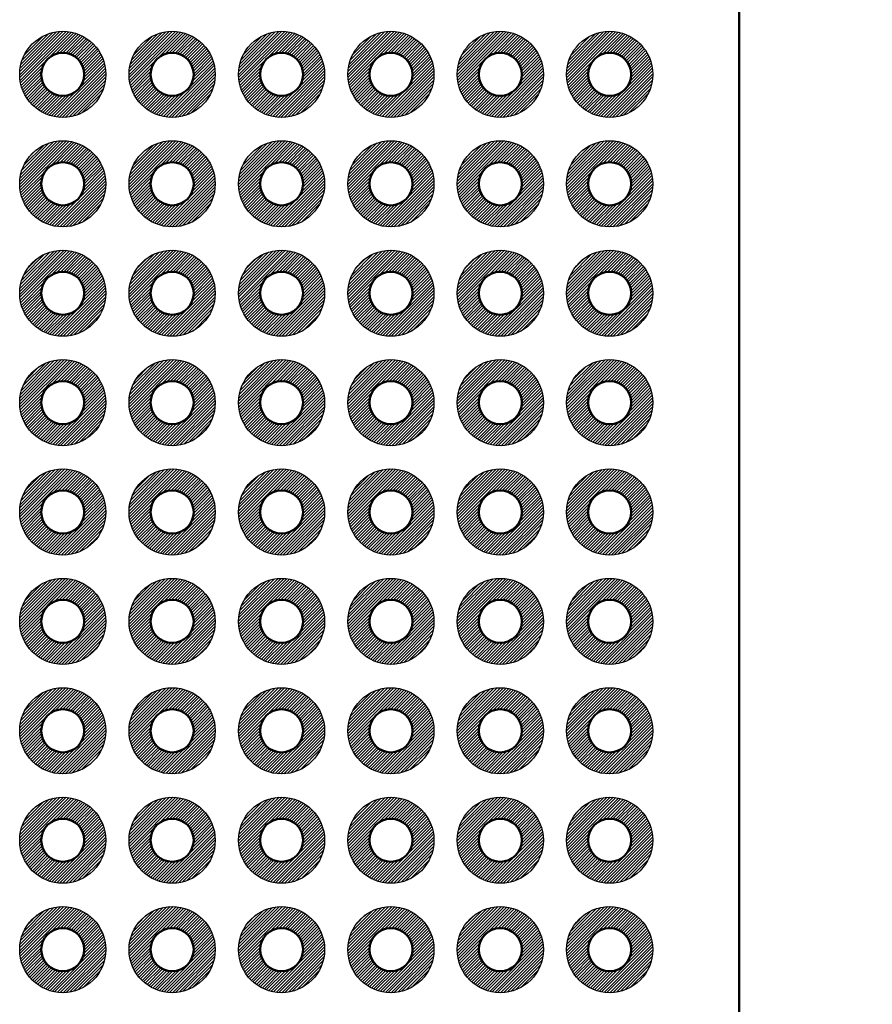
# Model space of a CAD drawing. Units: millimetres. Extents: x 230 to 633, y 92 to 372.
# Drawn here: x 419 to 439, y 186 to 209 of the extents above; entities that cross this region are included whole.
import ezdxf

# ---------------------------------------------------------------- set-up
doc = ezdxf.new("R2010")
doc.units = ezdxf.units.MM
for name, color, linetype, lineweight in [('AM_5', 3, 'Continuous', 25), ('基板', 7, 'Continuous', 50), ('ﾊﾝﾀﾞ', 8, 'Continuous', 25)]:
    doc.layers.add(name, color=color, linetype=linetype, lineweight=lineweight)
doc.styles.get("Standard").update_dxf_attribs({"font": 'ISOCP.SHX', "bigfont": 'EXTFONT.SHX'})
doc.dimstyles.new('AM_ISO$0', dxfattribs={"dimtxt": 3.5, "dimasz": 2.5, "dimexe": 1, "dimexo": 1, "dimgap": 1.5, "dimtad": 1, "dimdsep": 46, "dimtxsty": 'STANDARD', "dimblk": 'OPEN30', "dimcen": 0, "dimclrd": 3, "dimclre": 3, "dimclrt": 2, "dimadec": 0, "dimazin": 2, "dimtp": 0.1, "dimtm": 0.1, "dimtfac": 0.71, "dimtmove": 0, "dimatfit": 3, "dimldrblk": 'OPEN30', "dimfxl": 1, "dimlwd": -1, "dimlwe": -1, "dimarcsym": 0})

# ---------------------------------------------------------------- blocks, each defined once
blk = doc.blocks.new('_Open30')
at = {"color": 0, "linetype": 'ByBlock', "lineweight": -2}
for p, q in [((-1, 0.268), (0, 0)), ((0, 0), (-1, -0.268)), ((0, 0), (-1, 0))]:
    blk.add_line(p, q, dxfattribs=at)
blk = doc.blocks.new('*D43')
at = {"layer": 'AM_5', "color": 3}
for p, q in [((439.572, 310.476), (457.572, 310.476)), ((456.072, 160.726), (456.072, 308.226)), ((439.572, 158.476), (457.572, 158.476))]:
    blk.add_line(p, q, dxfattribs=at)
at = {"layer": 'Defpoints', "color": 0}
for p in [(438.072, 310.476), (456.072, 310.476), (438.072, 158.476)]:
    blk.add_point(p, dxfattribs=at)
at = {"layer": 'AM_5', "color": 3, "xscale": 2.25, "yscale": 2.25, "zscale": 2.25}
for p, rotation in [((456.072, 310.476), 90), ((456.072, 158.476), 270)]:
    blk.add_blockref('_Open30', p, dxfattribs=dict(at, rotation=rotation))
at = {"layer": 'AM_5', "color": 2, "insert": (451.946, 234.476), "char_height": 3.75, "attachment_point": 5, "rotation": 90}
blk.add_mtext('152', dxfattribs=at)

msp = doc.modelspace()

# ---------------------------------------------------------------- hatches: boundary and pattern name
at = {"layer": 'ﾊﾝﾀﾞ'}
h = msp.add_hatch(dxfattribs=at)
h.set_pattern_fill('_U', color=8, scale=0.05, angle=45, style=0, pattern_type=0)
h.set_pattern_definition([(45, (-209.13155, -251.94959), (-0.035355339, 0.035355339), [])])
edge = h.paths.add_edge_path()
edge.add_arc((420.262, 207.806), 1, -114.2062, 168.5408, ccw=False)
edge.add_arc((420.262, 207.806), 1, 168.5408, 245.7938, ccw=False)
edge = h.paths.add_edge_path(flags=16)
edge.add_arc((420.262, 207.806), 0.5, 348.5408, 605.7938)
edge.add_arc((420.262, 207.806), 0.5, 245.7938, 348.5408)
h = msp.add_hatch(dxfattribs=at)
h.set_pattern_fill('_U', color=8, scale=0.05, angle=45, style=0, pattern_type=0)
h.set_pattern_definition([(45, (-206.59155, -251.94959), (-0.035355339, 0.035355339), [])])
edge = h.paths.add_edge_path()
edge.add_arc((422.802, 207.806), 1, -114.2062, 168.5408, ccw=False)
edge.add_arc((422.802, 207.806), 1, 168.5408, 245.7938, ccw=False)
edge = h.paths.add_edge_path(flags=16)
edge.add_arc((422.802, 207.806), 0.5, 348.5408, 605.7938)
edge.add_arc((422.802, 207.806), 0.5, 245.7938, 348.5408)
h = msp.add_hatch(dxfattribs=at)
h.set_pattern_fill('_U', color=8, scale=0.05, angle=45, style=0, pattern_type=0)
h.set_pattern_definition([(45, (-204.05155, -251.94959), (-0.035355339, 0.035355339), [])])
edge = h.paths.add_edge_path()
edge.add_arc((425.342, 207.806), 1, -114.2062, 168.5408, ccw=False)
edge.add_arc((425.342, 207.806), 1, 168.5408, 245.7938, ccw=False)
edge = h.paths.add_edge_path(flags=16)
edge.add_arc((425.342, 207.806), 0.5, 348.5408, 605.7938)
edge.add_arc((425.342, 207.806), 0.5, 245.7938, 348.5408)
h = msp.add_hatch(dxfattribs=at)
h.set_pattern_fill('_U', color=8, scale=0.05, angle=45, style=0, pattern_type=0)
h.set_pattern_definition([(45, (-201.51155, -251.94959), (-0.035355339, 0.035355339), [])])
edge = h.paths.add_edge_path()
edge.add_arc((427.882, 207.806), 1, -114.2062, 168.5408, ccw=False)
edge.add_arc((427.882, 207.806), 1, 168.5408, 245.7938, ccw=False)
edge = h.paths.add_edge_path(flags=16)
edge.add_arc((427.882, 207.806), 0.5, 348.5408, 605.7938)
edge.add_arc((427.882, 207.806), 0.5, 245.7938, 348.5408)
h = msp.add_hatch(dxfattribs=at)
h.set_pattern_fill('_U', color=8, scale=0.05, angle=45, style=0, pattern_type=0)
h.set_pattern_definition([(45, (-198.97155, -251.94959), (-0.035355339, 0.035355339), [])])
edge = h.paths.add_edge_path()
edge.add_arc((430.422, 207.806), 1, -114.2062, 168.5408, ccw=False)
edge.add_arc((430.422, 207.806), 1, 168.5408, 245.7938, ccw=False)
edge = h.paths.add_edge_path(flags=16)
edge.add_arc((430.422, 207.806), 0.5, 348.5408, 605.7938)
edge.add_arc((430.422, 207.806), 0.5, 245.7938, 348.5408)
h = msp.add_hatch(dxfattribs=at)
h.set_pattern_fill('_U', color=8, scale=0.05, angle=45, style=0, pattern_type=0)
h.set_pattern_definition([(45, (-196.43155, -251.94959), (-0.035355339, 0.035355339), [])])
edge = h.paths.add_edge_path()
edge.add_arc((432.962, 207.806), 1, -114.2062, 168.5408, ccw=False)
edge.add_arc((432.962, 207.806), 1, 168.5408, 245.7938, ccw=False)
edge = h.paths.add_edge_path(flags=16)
edge.add_arc((432.962, 207.806), 0.5, 348.5408, 605.7938)
edge.add_arc((432.962, 207.806), 0.5, 245.7938, 348.5408)
h = msp.add_hatch(dxfattribs=at)
h.set_pattern_fill('_U', color=8, scale=0.05, angle=45, style=0, pattern_type=0)
h.set_pattern_definition([(45, (-209.13155, -249.40959), (-0.035355339, 0.035355339), [])])
edge = h.paths.add_edge_path()
edge.add_arc((420.262, 205.266), 1, -114.2062, 168.5408, ccw=False)
edge.add_arc((420.262, 205.266), 1, 168.5408, 245.7938, ccw=False)
edge = h.paths.add_edge_path(flags=16)
edge.add_arc((420.262, 205.266), 0.5, 348.5408, 605.7938)
edge.add_arc((420.262, 205.266), 0.5, 245.7938, 348.5408)
h = msp.add_hatch(dxfattribs=at)
h.set_pattern_fill('_U', color=8, scale=0.05, angle=45, style=0, pattern_type=0)
h.set_pattern_definition([(45, (-206.59155, -249.40959), (-0.035355339, 0.035355339), [])])
edge = h.paths.add_edge_path()
edge.add_arc((422.802, 205.266), 1, -114.2062, 168.5408, ccw=False)
edge.add_arc((422.802, 205.266), 1, 168.5408, 245.7938, ccw=False)
edge = h.paths.add_edge_path(flags=16)
edge.add_arc((422.802, 205.266), 0.5, 348.5408, 605.7938)
edge.add_arc((422.802, 205.266), 0.5, 245.7938, 348.5408)
h = msp.add_hatch(dxfattribs=at)
h.set_pattern_fill('_U', color=8, scale=0.05, angle=45, style=0, pattern_type=0)
h.set_pattern_definition([(45, (-204.05155, -249.40959), (-0.035355339, 0.035355339), [])])
edge = h.paths.add_edge_path()
edge.add_arc((425.342, 205.266), 1, -114.2062, 168.5408, ccw=False)
edge.add_arc((425.342, 205.266), 1, 168.5408, 245.7938, ccw=False)
edge = h.paths.add_edge_path(flags=16)
edge.add_arc((425.342, 205.266), 0.5, 348.5408, 605.7938)
edge.add_arc((425.342, 205.266), 0.5, 245.7938, 348.5408)
h = msp.add_hatch(dxfattribs=at)
h.set_pattern_fill('_U', color=8, scale=0.05, angle=45, style=0, pattern_type=0)
h.set_pattern_definition([(45, (-201.51155, -249.40959), (-0.035355339, 0.035355339), [])])
edge = h.paths.add_edge_path()
edge.add_arc((427.882, 205.266), 1, -114.2062, 168.5408, ccw=False)
edge.add_arc((427.882, 205.266), 1, 168.5408, 245.7938, ccw=False)
edge = h.paths.add_edge_path(flags=16)
edge.add_arc((427.882, 205.266), 0.5, 348.5408, 605.7938)
edge.add_arc((427.882, 205.266), 0.5, 245.7938, 348.5408)
h = msp.add_hatch(dxfattribs=at)
h.set_pattern_fill('_U', color=8, scale=0.05, angle=45, style=0, pattern_type=0)
h.set_pattern_definition([(45, (-198.97155, -249.40959), (-0.035355339, 0.035355339), [])])
edge = h.paths.add_edge_path()
edge.add_arc((430.422, 205.266), 1, -114.2062, 168.5408, ccw=False)
edge.add_arc((430.422, 205.266), 1, 168.5408, 245.7938, ccw=False)
edge = h.paths.add_edge_path(flags=16)
edge.add_arc((430.422, 205.266), 0.5, 348.5408, 605.7938)
edge.add_arc((430.422, 205.266), 0.5, 245.7938, 348.5408)
h = msp.add_hatch(dxfattribs=at)
h.set_pattern_fill('_U', color=8, scale=0.05, angle=45, style=0, pattern_type=0)
h.set_pattern_definition([(45, (-196.43155, -249.40959), (-0.035355339, 0.035355339), [])])
edge = h.paths.add_edge_path()
edge.add_arc((432.962, 205.266), 1, -114.2062, 168.5408, ccw=False)
edge.add_arc((432.962, 205.266), 1, 168.5408, 245.7938, ccw=False)
edge = h.paths.add_edge_path(flags=16)
edge.add_arc((432.962, 205.266), 0.5, 348.5408, 605.7938)
edge.add_arc((432.962, 205.266), 0.5, 245.7938, 348.5408)
h = msp.add_hatch(dxfattribs=at)
h.set_pattern_fill('_U', color=8, scale=0.05, angle=45, style=0, pattern_type=0)
h.set_pattern_definition([(45, (-209.13155, -246.86959), (-0.035355339, 0.035355339), [])])
edge = h.paths.add_edge_path()
edge.add_arc((420.262, 202.726), 1, -114.2062, 168.5408, ccw=False)
edge.add_arc((420.262, 202.726), 1, 168.5408, 245.7938, ccw=False)
edge = h.paths.add_edge_path(flags=16)
edge.add_arc((420.262, 202.726), 0.5, 348.5408, 605.7938)
edge.add_arc((420.262, 202.726), 0.5, 245.7938, 348.5408)
h = msp.add_hatch(dxfattribs=at)
h.set_pattern_fill('_U', color=8, scale=0.05, angle=45, style=0, pattern_type=0)
h.set_pattern_definition([(45, (-206.59155, -246.86959), (-0.035355339, 0.035355339), [])])
edge = h.paths.add_edge_path()
edge.add_arc((422.802, 202.726), 1, -114.2062, 168.5408, ccw=False)
edge.add_arc((422.802, 202.726), 1, 168.5408, 245.7938, ccw=False)
edge = h.paths.add_edge_path(flags=16)
edge.add_arc((422.802, 202.726), 0.5, 348.5408, 605.7938)
edge.add_arc((422.802, 202.726), 0.5, 245.7938, 348.5408)
h = msp.add_hatch(dxfattribs=at)
h.set_pattern_fill('_U', color=8, scale=0.05, angle=45, style=0, pattern_type=0)
h.set_pattern_definition([(45, (-204.05155, -246.86959), (-0.035355339, 0.035355339), [])])
edge = h.paths.add_edge_path()
edge.add_arc((425.342, 202.726), 1, -114.2062, 168.5408, ccw=False)
edge.add_arc((425.342, 202.726), 1, 168.5408, 245.7938, ccw=False)
edge = h.paths.add_edge_path(flags=16)
edge.add_arc((425.342, 202.726), 0.5, 348.5408, 605.7938)
edge.add_arc((425.342, 202.726), 0.5, 245.7938, 348.5408)
h = msp.add_hatch(dxfattribs=at)
h.set_pattern_fill('_U', color=8, scale=0.05, angle=45, style=0, pattern_type=0)
h.set_pattern_definition([(45, (-201.51155, -246.86959), (-0.035355339, 0.035355339), [])])
edge = h.paths.add_edge_path()
edge.add_arc((427.882, 202.726), 1, -114.2062, 168.5408, ccw=False)
edge.add_arc((427.882, 202.726), 1, 168.5408, 245.7938, ccw=False)
edge = h.paths.add_edge_path(flags=16)
edge.add_arc((427.882, 202.726), 0.5, 348.5408, 605.7938)
edge.add_arc((427.882, 202.726), 0.5, 245.7938, 348.5408)
h = msp.add_hatch(dxfattribs=at)
h.set_pattern_fill('_U', color=8, scale=0.05, angle=45, style=0, pattern_type=0)
h.set_pattern_definition([(45, (-198.97155, -246.86959), (-0.035355339, 0.035355339), [])])
edge = h.paths.add_edge_path()
edge.add_arc((430.422, 202.726), 1, -114.2062, 168.5408, ccw=False)
edge.add_arc((430.422, 202.726), 1, 168.5408, 245.7938, ccw=False)
edge = h.paths.add_edge_path(flags=16)
edge.add_arc((430.422, 202.726), 0.5, 348.5408, 605.7938)
edge.add_arc((430.422, 202.726), 0.5, 245.7938, 348.5408)
h = msp.add_hatch(dxfattribs=at)
h.set_pattern_fill('_U', color=8, scale=0.05, angle=45, style=0, pattern_type=0)
h.set_pattern_definition([(45, (-196.43155, -246.86959), (-0.035355339, 0.035355339), [])])
edge = h.paths.add_edge_path()
edge.add_arc((432.962, 202.726), 1, -114.2062, 168.5408, ccw=False)
edge.add_arc((432.962, 202.726), 1, 168.5408, 245.7938, ccw=False)
edge = h.paths.add_edge_path(flags=16)
edge.add_arc((432.962, 202.726), 0.5, 348.5408, 605.7938)
edge.add_arc((432.962, 202.726), 0.5, 245.7938, 348.5408)
h = msp.add_hatch(dxfattribs=at)
h.set_pattern_fill('_U', color=8, scale=0.05, angle=45, style=0, pattern_type=0)
h.set_pattern_definition([(45, (-209.13155, -244.32959), (-0.035355339, 0.035355339), [])])
edge = h.paths.add_edge_path()
edge.add_arc((420.262, 200.186), 1, -114.2062, 168.5408, ccw=False)
edge.add_arc((420.262, 200.186), 1, 168.5408, 245.7938, ccw=False)
edge = h.paths.add_edge_path(flags=16)
edge.add_arc((420.262, 200.186), 0.5, 348.5408, 605.7938)
edge.add_arc((420.262, 200.186), 0.5, 245.7938, 348.5408)
h = msp.add_hatch(dxfattribs=at)
h.set_pattern_fill('_U', color=8, scale=0.05, angle=45, style=0, pattern_type=0)
h.set_pattern_definition([(45, (-206.59155, -244.32959), (-0.035355339, 0.035355339), [])])
edge = h.paths.add_edge_path()
edge.add_arc((422.802, 200.186), 1, -114.2062, 168.5408, ccw=False)
edge.add_arc((422.802, 200.186), 1, 168.5408, 245.7938, ccw=False)
edge = h.paths.add_edge_path(flags=16)
edge.add_arc((422.802, 200.186), 0.5, 348.5408, 605.7938)
edge.add_arc((422.802, 200.186), 0.5, 245.7938, 348.5408)
h = msp.add_hatch(dxfattribs=at)
h.set_pattern_fill('_U', color=8, scale=0.05, angle=45, style=0, pattern_type=0)
h.set_pattern_definition([(45, (-204.05155, -244.32959), (-0.035355339, 0.035355339), [])])
edge = h.paths.add_edge_path()
edge.add_arc((425.342, 200.186), 1, -114.2062, 168.5408, ccw=False)
edge.add_arc((425.342, 200.186), 1, 168.5408, 245.7938, ccw=False)
edge = h.paths.add_edge_path(flags=16)
edge.add_arc((425.342, 200.186), 0.5, 348.5408, 605.7938)
edge.add_arc((425.342, 200.186), 0.5, 245.7938, 348.5408)
h = msp.add_hatch(dxfattribs=at)
h.set_pattern_fill('_U', color=8, scale=0.05, angle=45, style=0, pattern_type=0)
h.set_pattern_definition([(45, (-201.51155, -244.32959), (-0.035355339, 0.035355339), [])])
edge = h.paths.add_edge_path()
edge.add_arc((427.882, 200.186), 1, -114.2062, 168.5408, ccw=False)
edge.add_arc((427.882, 200.186), 1, 168.5408, 245.7938, ccw=False)
edge = h.paths.add_edge_path(flags=16)
edge.add_arc((427.882, 200.186), 0.5, 348.5408, 605.7938)
edge.add_arc((427.882, 200.186), 0.5, 245.7938, 348.5408)
h = msp.add_hatch(dxfattribs=at)
h.set_pattern_fill('_U', color=8, scale=0.05, angle=45, style=0, pattern_type=0)
h.set_pattern_definition([(45, (-198.97155, -244.32959), (-0.035355339, 0.035355339), [])])
edge = h.paths.add_edge_path()
edge.add_arc((430.422, 200.186), 1, -114.2062, 168.5408, ccw=False)
edge.add_arc((430.422, 200.186), 1, 168.5408, 245.7938, ccw=False)
edge = h.paths.add_edge_path(flags=16)
edge.add_arc((430.422, 200.186), 0.5, 348.5408, 605.7938)
edge.add_arc((430.422, 200.186), 0.5, 245.7938, 348.5408)
h = msp.add_hatch(dxfattribs=at)
h.set_pattern_fill('_U', color=8, scale=0.05, angle=45, style=0, pattern_type=0)
h.set_pattern_definition([(45, (-196.43155, -244.32959), (-0.035355339, 0.035355339), [])])
edge = h.paths.add_edge_path()
edge.add_arc((432.962, 200.186), 1, -114.2062, 168.5408, ccw=False)
edge.add_arc((432.962, 200.186), 1, 168.5408, 245.7938, ccw=False)
edge = h.paths.add_edge_path(flags=16)
edge.add_arc((432.962, 200.186), 0.5, 348.5408, 605.7938)
edge.add_arc((432.962, 200.186), 0.5, 245.7938, 348.5408)
h = msp.add_hatch(dxfattribs=at)
h.set_pattern_fill('_U', color=8, scale=0.05, angle=45, style=0, pattern_type=0)
h.set_pattern_definition([(45, (-209.13155, -241.78959), (-0.035355339, 0.035355339), [])])
edge = h.paths.add_edge_path()
edge.add_arc((420.262, 197.646), 1, -114.2062, 168.5408, ccw=False)
edge.add_arc((420.262, 197.646), 1, 168.5408, 245.7938, ccw=False)
edge = h.paths.add_edge_path(flags=16)
edge.add_arc((420.262, 197.646), 0.5, 348.5408, 605.7938)
edge.add_arc((420.262, 197.646), 0.5, 245.7938, 348.5408)
h = msp.add_hatch(dxfattribs=at)
h.set_pattern_fill('_U', color=8, scale=0.05, angle=45, style=0, pattern_type=0)
h.set_pattern_definition([(45, (-206.59155, -241.78959), (-0.035355339, 0.035355339), [])])
edge = h.paths.add_edge_path()
edge.add_arc((422.802, 197.646), 1, -114.2062, 168.5408, ccw=False)
edge.add_arc((422.802, 197.646), 1, 168.5408, 245.7938, ccw=False)
edge = h.paths.add_edge_path(flags=16)
edge.add_arc((422.802, 197.646), 0.5, 348.5408, 605.7938)
edge.add_arc((422.802, 197.646), 0.5, 245.7938, 348.5408)
h = msp.add_hatch(dxfattribs=at)
h.set_pattern_fill('_U', color=8, scale=0.05, angle=45, style=0, pattern_type=0)
h.set_pattern_definition([(45, (-204.05155, -241.78959), (-0.035355339, 0.035355339), [])])
edge = h.paths.add_edge_path()
edge.add_arc((425.342, 197.646), 1, -114.2062, 168.5408, ccw=False)
edge.add_arc((425.342, 197.646), 1, 168.5408, 245.7938, ccw=False)
edge = h.paths.add_edge_path(flags=16)
edge.add_arc((425.342, 197.646), 0.5, 348.5408, 605.7938)
edge.add_arc((425.342, 197.646), 0.5, 245.7938, 348.5408)
h = msp.add_hatch(dxfattribs=at)
h.set_pattern_fill('_U', color=8, scale=0.05, angle=45, style=0, pattern_type=0)
h.set_pattern_definition([(45, (-201.51155, -241.78959), (-0.035355339, 0.035355339), [])])
edge = h.paths.add_edge_path()
edge.add_arc((427.882, 197.646), 1, -114.2062, 168.5408, ccw=False)
edge.add_arc((427.882, 197.646), 1, 168.5408, 245.7938, ccw=False)
edge = h.paths.add_edge_path(flags=16)
edge.add_arc((427.882, 197.646), 0.5, 348.5408, 605.7938)
edge.add_arc((427.882, 197.646), 0.5, 245.7938, 348.5408)
h = msp.add_hatch(dxfattribs=at)
h.set_pattern_fill('_U', color=8, scale=0.05, angle=45, style=0, pattern_type=0)
h.set_pattern_definition([(45, (-198.97155, -241.78959), (-0.035355339, 0.035355339), [])])
edge = h.paths.add_edge_path()
edge.add_arc((430.422, 197.646), 1, -114.2062, 168.5408, ccw=False)
edge.add_arc((430.422, 197.646), 1, 168.5408, 245.7938, ccw=False)
edge = h.paths.add_edge_path(flags=16)
edge.add_arc((430.422, 197.646), 0.5, 348.5408, 605.7938)
edge.add_arc((430.422, 197.646), 0.5, 245.7938, 348.5408)
h = msp.add_hatch(dxfattribs=at)
h.set_pattern_fill('_U', color=8, scale=0.05, angle=45, style=0, pattern_type=0)
h.set_pattern_definition([(45, (-196.43155, -241.78959), (-0.035355339, 0.035355339), [])])
edge = h.paths.add_edge_path()
edge.add_arc((432.962, 197.646), 1, -114.2062, 168.5408, ccw=False)
edge.add_arc((432.962, 197.646), 1, 168.5408, 245.7938, ccw=False)
edge = h.paths.add_edge_path(flags=16)
edge.add_arc((432.962, 197.646), 0.5, 348.5408, 605.7938)
edge.add_arc((432.962, 197.646), 0.5, 245.7938, 348.5408)
h = msp.add_hatch(dxfattribs=at)
h.set_pattern_fill('_U', color=8, scale=0.05, angle=45, style=0, pattern_type=0)
h.set_pattern_definition([(45, (-209.13155, -239.24959), (-0.035355339, 0.035355339), [])])
edge = h.paths.add_edge_path()
edge.add_arc((420.262, 195.106), 1, -114.2062, 168.5408, ccw=False)
edge.add_arc((420.262, 195.106), 1, 168.5408, 245.7938, ccw=False)
edge = h.paths.add_edge_path(flags=16)
edge.add_arc((420.262, 195.106), 0.5, 348.5408, 605.7938)
edge.add_arc((420.262, 195.106), 0.5, 245.7938, 348.5408)
h = msp.add_hatch(dxfattribs=at)
h.set_pattern_fill('_U', color=8, scale=0.05, angle=45, style=0, pattern_type=0)
h.set_pattern_definition([(45, (-206.59155, -239.24959), (-0.035355339, 0.035355339), [])])
edge = h.paths.add_edge_path()
edge.add_arc((422.802, 195.106), 1, -114.2062, 168.5408, ccw=False)
edge.add_arc((422.802, 195.106), 1, 168.5408, 245.7938, ccw=False)
edge = h.paths.add_edge_path(flags=16)
edge.add_arc((422.802, 195.106), 0.5, 348.5408, 605.7938)
edge.add_arc((422.802, 195.106), 0.5, 245.7938, 348.5408)
h = msp.add_hatch(dxfattribs=at)
h.set_pattern_fill('_U', color=8, scale=0.05, angle=45, style=0, pattern_type=0)
h.set_pattern_definition([(45, (-204.05155, -239.24959), (-0.035355339, 0.035355339), [])])
edge = h.paths.add_edge_path()
edge.add_arc((425.342, 195.106), 1, -114.2062, 168.5408, ccw=False)
edge.add_arc((425.342, 195.106), 1, 168.5408, 245.7938, ccw=False)
edge = h.paths.add_edge_path(flags=16)
edge.add_arc((425.342, 195.106), 0.5, 348.5408, 605.7938)
edge.add_arc((425.342, 195.106), 0.5, 245.7938, 348.5408)
h = msp.add_hatch(dxfattribs=at)
h.set_pattern_fill('_U', color=8, scale=0.05, angle=45, style=0, pattern_type=0)
h.set_pattern_definition([(45, (-201.51155, -239.24959), (-0.035355339, 0.035355339), [])])
edge = h.paths.add_edge_path()
edge.add_arc((427.882, 195.106), 1, -114.2062, 168.5408, ccw=False)
edge.add_arc((427.882, 195.106), 1, 168.5408, 245.7938, ccw=False)
edge = h.paths.add_edge_path(flags=16)
edge.add_arc((427.882, 195.106), 0.5, 348.5408, 605.7938)
edge.add_arc((427.882, 195.106), 0.5, 245.7938, 348.5408)
h = msp.add_hatch(dxfattribs=at)
h.set_pattern_fill('_U', color=8, scale=0.05, angle=45, style=0, pattern_type=0)
h.set_pattern_definition([(45, (-198.97155, -239.24959), (-0.035355339, 0.035355339), [])])
edge = h.paths.add_edge_path()
edge.add_arc((430.422, 195.106), 1, -114.2062, 168.5408, ccw=False)
edge.add_arc((430.422, 195.106), 1, 168.5408, 245.7938, ccw=False)
edge = h.paths.add_edge_path(flags=16)
edge.add_arc((430.422, 195.106), 0.5, 348.5408, 605.7938)
edge.add_arc((430.422, 195.106), 0.5, 245.7938, 348.5408)
h = msp.add_hatch(dxfattribs=at)
h.set_pattern_fill('_U', color=8, scale=0.05, angle=45, style=0, pattern_type=0)
h.set_pattern_definition([(45, (-196.43155, -239.24959), (-0.035355339, 0.035355339), [])])
edge = h.paths.add_edge_path()
edge.add_arc((432.962, 195.106), 1, -114.2062, 168.5408, ccw=False)
edge.add_arc((432.962, 195.106), 1, 168.5408, 245.7938, ccw=False)
edge = h.paths.add_edge_path(flags=16)
edge.add_arc((432.962, 195.106), 0.5, 348.5408, 605.7938)
edge.add_arc((432.962, 195.106), 0.5, 245.7938, 348.5408)
h = msp.add_hatch(dxfattribs=at)
h.set_pattern_fill('_U', color=8, scale=0.05, angle=45, style=0, pattern_type=0)
h.set_pattern_definition([(45, (-209.13155, -236.70959), (-0.035355339, 0.035355339), [])])
edge = h.paths.add_edge_path()
edge.add_arc((420.262, 192.566), 1, -114.2062, 168.5408, ccw=False)
edge.add_arc((420.262, 192.566), 1, 168.5408, 245.7938, ccw=False)
edge = h.paths.add_edge_path(flags=16)
edge.add_arc((420.262, 192.566), 0.5, 348.5408, 605.7938)
edge.add_arc((420.262, 192.566), 0.5, 245.7938, 348.5408)
h = msp.add_hatch(dxfattribs=at)
h.set_pattern_fill('_U', color=8, scale=0.05, angle=45, style=0, pattern_type=0)
h.set_pattern_definition([(45, (-206.59155, -236.70959), (-0.035355339, 0.035355339), [])])
edge = h.paths.add_edge_path()
edge.add_arc((422.802, 192.566), 1, -114.2062, 168.5408, ccw=False)
edge.add_arc((422.802, 192.566), 1, 168.5408, 245.7938, ccw=False)
edge = h.paths.add_edge_path(flags=16)
edge.add_arc((422.802, 192.566), 0.5, 348.5408, 605.7938)
edge.add_arc((422.802, 192.566), 0.5, 245.7938, 348.5408)
h = msp.add_hatch(dxfattribs=at)
h.set_pattern_fill('_U', color=8, scale=0.05, angle=45, style=0, pattern_type=0)
h.set_pattern_definition([(45, (-204.05155, -236.70959), (-0.035355339, 0.035355339), [])])
edge = h.paths.add_edge_path()
edge.add_arc((425.342, 192.566), 1, -114.2062, 168.5408, ccw=False)
edge.add_arc((425.342, 192.566), 1, 168.5408, 245.7938, ccw=False)
edge = h.paths.add_edge_path(flags=16)
edge.add_arc((425.342, 192.566), 0.5, 348.5408, 605.7938)
edge.add_arc((425.342, 192.566), 0.5, 245.7938, 348.5408)
h = msp.add_hatch(dxfattribs=at)
h.set_pattern_fill('_U', color=8, scale=0.05, angle=45, style=0, pattern_type=0)
h.set_pattern_definition([(45, (-201.51155, -236.70959), (-0.035355339, 0.035355339), [])])
edge = h.paths.add_edge_path()
edge.add_arc((427.882, 192.566), 1, -114.2062, 168.5408, ccw=False)
edge.add_arc((427.882, 192.566), 1, 168.5408, 245.7938, ccw=False)
edge = h.paths.add_edge_path(flags=16)
edge.add_arc((427.882, 192.566), 0.5, 348.5408, 605.7938)
edge.add_arc((427.882, 192.566), 0.5, 245.7938, 348.5408)
h = msp.add_hatch(dxfattribs=at)
h.set_pattern_fill('_U', color=8, scale=0.05, angle=45, style=0, pattern_type=0)
h.set_pattern_definition([(45, (-198.97155, -236.70959), (-0.035355339, 0.035355339), [])])
edge = h.paths.add_edge_path()
edge.add_arc((430.422, 192.566), 1, -114.2062, 168.5408, ccw=False)
edge.add_arc((430.422, 192.566), 1, 168.5408, 245.7938, ccw=False)
edge = h.paths.add_edge_path(flags=16)
edge.add_arc((430.422, 192.566), 0.5, 348.5408, 605.7938)
edge.add_arc((430.422, 192.566), 0.5, 245.7938, 348.5408)
h = msp.add_hatch(dxfattribs=at)
h.set_pattern_fill('_U', color=8, scale=0.05, angle=45, style=0, pattern_type=0)
h.set_pattern_definition([(45, (-196.43155, -236.70959), (-0.035355339, 0.035355339), [])])
edge = h.paths.add_edge_path()
edge.add_arc((432.962, 192.566), 1, -114.2062, 168.5408, ccw=False)
edge.add_arc((432.962, 192.566), 1, 168.5408, 245.7938, ccw=False)
edge = h.paths.add_edge_path(flags=16)
edge.add_arc((432.962, 192.566), 0.5, 348.5408, 605.7938)
edge.add_arc((432.962, 192.566), 0.5, 245.7938, 348.5408)
h = msp.add_hatch(dxfattribs=at)
h.set_pattern_fill('_U', color=8, scale=0.05, angle=45, style=0, pattern_type=0)
h.set_pattern_definition([(45, (-209.13155, -234.16959), (-0.035355339, 0.035355339), [])])
edge = h.paths.add_edge_path()
edge.add_arc((420.262, 190.026), 1, -114.2062, 168.5408, ccw=False)
edge.add_arc((420.262, 190.026), 1, 168.5408, 245.7938, ccw=False)
edge = h.paths.add_edge_path(flags=16)
edge.add_arc((420.262, 190.026), 0.5, 348.5408, 605.7938)
edge.add_arc((420.262, 190.026), 0.5, 245.7938, 348.5408)
h = msp.add_hatch(dxfattribs=at)
h.set_pattern_fill('_U', color=8, scale=0.05, angle=45, style=0, pattern_type=0)
h.set_pattern_definition([(45, (-206.59155, -234.16959), (-0.035355339, 0.035355339), [])])
edge = h.paths.add_edge_path()
edge.add_arc((422.802, 190.026), 1, -114.2062, 168.5408, ccw=False)
edge.add_arc((422.802, 190.026), 1, 168.5408, 245.7938, ccw=False)
edge = h.paths.add_edge_path(flags=16)
edge.add_arc((422.802, 190.026), 0.5, 348.5408, 605.7938)
edge.add_arc((422.802, 190.026), 0.5, 245.7938, 348.5408)
h = msp.add_hatch(dxfattribs=at)
h.set_pattern_fill('_U', color=8, scale=0.05, angle=45, style=0, pattern_type=0)
h.set_pattern_definition([(45, (-204.05155, -234.16959), (-0.035355339, 0.035355339), [])])
edge = h.paths.add_edge_path()
edge.add_arc((425.342, 190.026), 1, -114.2062, 168.5408, ccw=False)
edge.add_arc((425.342, 190.026), 1, 168.5408, 245.7938, ccw=False)
edge = h.paths.add_edge_path(flags=16)
edge.add_arc((425.342, 190.026), 0.5, 348.5408, 605.7938)
edge.add_arc((425.342, 190.026), 0.5, 245.7938, 348.5408)
h = msp.add_hatch(dxfattribs=at)
h.set_pattern_fill('_U', color=8, scale=0.05, angle=45, style=0, pattern_type=0)
h.set_pattern_definition([(45, (-201.51155, -234.16959), (-0.035355339, 0.035355339), [])])
edge = h.paths.add_edge_path()
edge.add_arc((427.882, 190.026), 1, -114.2062, 168.5408, ccw=False)
edge.add_arc((427.882, 190.026), 1, 168.5408, 245.7938, ccw=False)
edge = h.paths.add_edge_path(flags=16)
edge.add_arc((427.882, 190.026), 0.5, 348.5408, 605.7938)
edge.add_arc((427.882, 190.026), 0.5, 245.7938, 348.5408)
h = msp.add_hatch(dxfattribs=at)
h.set_pattern_fill('_U', color=8, scale=0.05, angle=45, style=0, pattern_type=0)
h.set_pattern_definition([(45, (-198.97155, -234.16959), (-0.035355339, 0.035355339), [])])
edge = h.paths.add_edge_path()
edge.add_arc((430.422, 190.026), 1, -114.2062, 168.5408, ccw=False)
edge.add_arc((430.422, 190.026), 1, 168.5408, 245.7938, ccw=False)
edge = h.paths.add_edge_path(flags=16)
edge.add_arc((430.422, 190.026), 0.5, 348.5408, 605.7938)
edge.add_arc((430.422, 190.026), 0.5, 245.7938, 348.5408)
h = msp.add_hatch(dxfattribs=at)
h.set_pattern_fill('_U', color=8, scale=0.05, angle=45, style=0, pattern_type=0)
h.set_pattern_definition([(45, (-196.43155, -234.16959), (-0.035355339, 0.035355339), [])])
edge = h.paths.add_edge_path()
edge.add_arc((432.962, 190.026), 1, -114.2062, 168.5408, ccw=False)
edge.add_arc((432.962, 190.026), 1, 168.5408, 245.7938, ccw=False)
edge = h.paths.add_edge_path(flags=16)
edge.add_arc((432.962, 190.026), 0.5, 348.5408, 605.7938)
edge.add_arc((432.962, 190.026), 0.5, 245.7938, 348.5408)
h = msp.add_hatch(dxfattribs=at)
h.set_pattern_fill('_U', color=8, scale=0.05, angle=45, style=0, pattern_type=0)
h.set_pattern_definition([(45, (-209.13155, -231.62959), (-0.035355339, 0.035355339), [])])
edge = h.paths.add_edge_path()
edge.add_arc((420.262, 187.486), 1, -114.2062, 168.5408, ccw=False)
edge.add_arc((420.262, 187.486), 1, 168.5408, 245.7938, ccw=False)
edge = h.paths.add_edge_path(flags=16)
edge.add_arc((420.262, 187.486), 0.5, 348.5408, 605.7938)
edge.add_arc((420.262, 187.486), 0.5, 245.7938, 348.5408)
h = msp.add_hatch(dxfattribs=at)
h.set_pattern_fill('_U', color=8, scale=0.05, angle=45, style=0, pattern_type=0)
h.set_pattern_definition([(45, (-206.59155, -231.62959), (-0.035355339, 0.035355339), [])])
edge = h.paths.add_edge_path()
edge.add_arc((422.802, 187.486), 1, -114.2062, 168.5408, ccw=False)
edge.add_arc((422.802, 187.486), 1, 168.5408, 245.7938, ccw=False)
edge = h.paths.add_edge_path(flags=16)
edge.add_arc((422.802, 187.486), 0.5, 348.5408, 605.7938)
edge.add_arc((422.802, 187.486), 0.5, 245.7938, 348.5408)
h = msp.add_hatch(dxfattribs=at)
h.set_pattern_fill('_U', color=8, scale=0.05, angle=45, style=0, pattern_type=0)
h.set_pattern_definition([(45, (-204.05155, -231.62959), (-0.035355339, 0.035355339), [])])
edge = h.paths.add_edge_path()
edge.add_arc((425.342, 187.486), 1, -114.2062, 168.5408, ccw=False)
edge.add_arc((425.342, 187.486), 1, 168.5408, 245.7938, ccw=False)
edge = h.paths.add_edge_path(flags=16)
edge.add_arc((425.342, 187.486), 0.5, 348.5408, 605.7938)
edge.add_arc((425.342, 187.486), 0.5, 245.7938, 348.5408)
h = msp.add_hatch(dxfattribs=at)
h.set_pattern_fill('_U', color=8, scale=0.05, angle=45, style=0, pattern_type=0)
h.set_pattern_definition([(45, (-201.51155, -231.62959), (-0.035355339, 0.035355339), [])])
edge = h.paths.add_edge_path()
edge.add_arc((427.882, 187.486), 1, -114.2062, 168.5408, ccw=False)
edge.add_arc((427.882, 187.486), 1, 168.5408, 245.7938, ccw=False)
edge = h.paths.add_edge_path(flags=16)
edge.add_arc((427.882, 187.486), 0.5, 348.5408, 605.7938)
edge.add_arc((427.882, 187.486), 0.5, 245.7938, 348.5408)
h = msp.add_hatch(dxfattribs=at)
h.set_pattern_fill('_U', color=8, scale=0.05, angle=45, style=0, pattern_type=0)
h.set_pattern_definition([(45, (-198.97155, -231.62959), (-0.035355339, 0.035355339), [])])
edge = h.paths.add_edge_path()
edge.add_arc((430.422, 187.486), 1, -114.2062, 168.5408, ccw=False)
edge.add_arc((430.422, 187.486), 1, 168.5408, 245.7938, ccw=False)
edge = h.paths.add_edge_path(flags=16)
edge.add_arc((430.422, 187.486), 0.5, 348.5408, 605.7938)
edge.add_arc((430.422, 187.486), 0.5, 245.7938, 348.5408)
h = msp.add_hatch(dxfattribs=at)
h.set_pattern_fill('_U', color=8, scale=0.05, angle=45, style=0, pattern_type=0)
h.set_pattern_definition([(45, (-196.43155, -231.62959), (-0.035355339, 0.035355339), [])])
edge = h.paths.add_edge_path()
edge.add_arc((432.962, 187.486), 1, -114.2062, 168.5408, ccw=False)
edge.add_arc((432.962, 187.486), 1, 168.5408, 245.7938, ccw=False)
edge = h.paths.add_edge_path(flags=16)
edge.add_arc((432.962, 187.486), 0.5, 348.5408, 605.7938)
edge.add_arc((432.962, 187.486), 0.5, 245.7938, 348.5408)

# ---------------------------------------------------------------- linework, layer by layer
at = {"layer": '基板'}
msp.add_line((435.972, 313.476), (435.972, 155.476), dxfattribs=at)
for centre in [(420.262, 207.806), (422.802, 207.806), (425.342, 207.806), (427.882, 207.806), (430.422, 207.806), (432.962, 207.806), (420.262, 205.266), (422.802, 205.266), (425.342, 205.266), (427.882, 205.266), (430.422, 205.266), (432.962, 205.266), (420.262, 202.726), (422.802, 202.726), (425.342, 202.726), (427.882, 202.726), (430.422, 202.726), (432.962, 202.726), (420.262, 200.186), (422.802, 200.186), (425.342, 200.186), (427.882, 200.186), (430.422, 200.186), (432.962, 200.186), (420.262, 197.646), (422.802, 197.646), (425.342, 197.646), (427.882, 197.646), (430.422, 197.646), (432.962, 197.646), (420.262, 195.106), (422.802, 195.106), (425.342, 195.106), (427.882, 195.106), (430.422, 195.106), (432.962, 195.106), (420.262, 192.566), (422.802, 192.566), (425.342, 192.566), (427.882, 192.566), (430.422, 192.566), (432.962, 192.566), (420.262, 190.026), (422.802, 190.026), (425.342, 190.026), (427.882, 190.026), (430.422, 190.026), (432.962, 190.026), (420.262, 187.486), (422.802, 187.486), (425.342, 187.486), (427.882, 187.486), (430.422, 187.486), (432.962, 187.486)]:
    msp.add_circle(centre, 0.5, dxfattribs=at)
at = {"layer": 'ﾊﾝﾀﾞ'}
for centre in [(420.262, 207.806), (422.802, 207.806), (425.342, 207.806), (427.882, 207.806), (430.422, 207.806), (432.962, 207.806), (420.262, 205.266), (422.802, 205.266), (425.342, 205.266), (427.882, 205.266), (430.422, 205.266), (432.962, 205.266), (420.262, 202.726), (422.802, 202.726), (425.342, 202.726), (427.882, 202.726), (430.422, 202.726), (432.962, 202.726), (420.262, 200.186), (422.802, 200.186), (425.342, 200.186), (427.882, 200.186), (430.422, 200.186), (432.962, 200.186), (420.262, 197.646), (422.802, 197.646), (425.342, 197.646), (427.882, 197.646), (430.422, 197.646), (432.962, 197.646), (420.262, 195.106), (422.802, 195.106), (425.342, 195.106), (427.882, 195.106), (430.422, 195.106), (432.962, 195.106), (420.262, 192.566), (422.802, 192.566), (425.342, 192.566), (427.882, 192.566), (430.422, 192.566), (432.962, 192.566), (420.262, 190.026), (422.802, 190.026), (425.342, 190.026), (427.882, 190.026), (430.422, 190.026), (432.962, 190.026), (420.262, 187.486), (422.802, 187.486), (425.342, 187.486), (427.882, 187.486), (430.422, 187.486), (432.962, 187.486)]:
    msp.add_circle(centre, 1, dxfattribs=at)

# ---------------------------------------------------------------- dimensions: what is measured, and where the dimension line sits
at = {"layer": 'AM_5'}
dim = msp.add_linear_dim(base=(456.072, 310.476), p1=(438.072, 158.476), p2=(438.072, 310.476), angle=90, dimstyle='AM_ISO$0', override={"dimscale": 1.5, "dimtxt": 2.5, "dimasz": 1.5}, dxfattribs=at)
dim.commit()
dim.dimension.update_dxf_attribs({"geometry": '*D43', "text_midpoint": (451.946, 234.476)})

doc.saveas('drawing.dxf')
